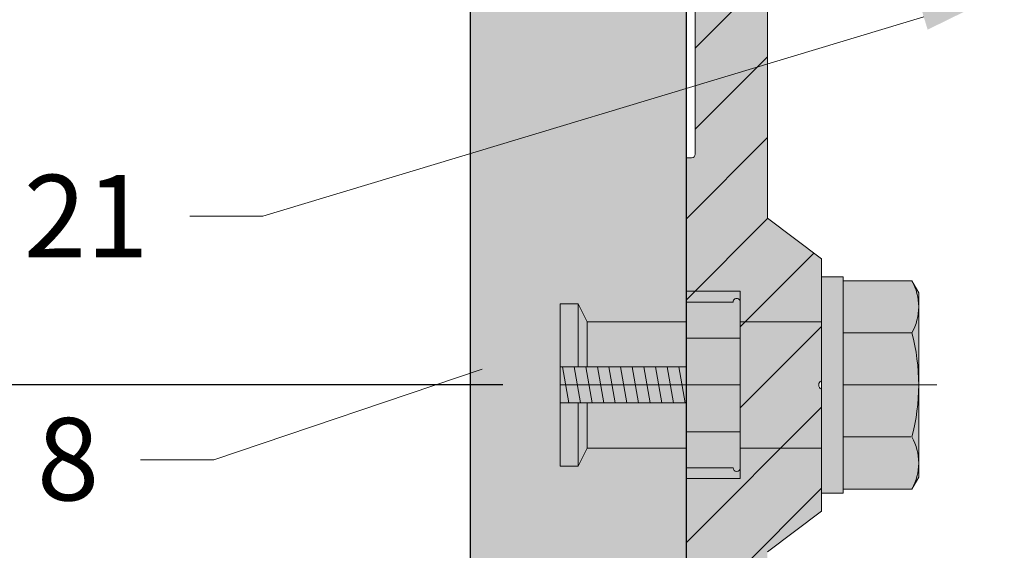
# Model space of a CAD drawing. Units: inches. Extents: x -656 to 317, y -265 to 292.
# Drawn here: x -154 to -152, y 221 to 222 of the extents above; entities that cross this region are included whole.
import ezdxf
from ezdxf import colors
from ezdxf.entities.mleader import LeaderData, LeaderLine
from ezdxf.math import Vec2, Vec3

# ---------------------------------------------------------------- set-up
doc = ezdxf.new("R2010")
doc.units = ezdxf.units.IN
doc.header["$MEASUREMENT"] = 0
doc.linetypes.add('ACAD_ISO02W100', pattern=[15, 12, -3])
doc.linetypes.add('MITTE2', pattern=[28.575000000000003, 19.05, -3.175, 3.175, -3.175])
doc.layers.get('Defpoints').update_dxf_attribs({"lineweight": 0})
for name, color, linetype, lineweight in [('Allface-Accessories', 200, 'Continuous', 9), ('Allface-Alu-Profiles', 7, 'Continuous', 9), ('Allface-Alu-Profiles-hidden', 253, 'ACAD_ISO02W100', 9), ('Allface-Centerlines', 1, 'MITTE2', 9), ('Allface-Dimension', 94, 'Continuous', 9), ('Allface-Hatch', 121, 'Continuous', 9), ('Cladding', 190, 'Continuous', 30), ('hatch elevation', 190, 'Continuous', 30)]:
    doc.layers.add(name, color=color, linetype=linetype, lineweight=lineweight)
doc.styles.add('Allface-dwg', font='arial.ttf')
doc.dimstyles.new('CC ano', dxfattribs={"dimtxt": 0.125, "dimasz": 0.08, "dimexe": 0.0625, "dimexo": 0.0625, "dimgap": 0.04, "dimtad": 1, "dimdec": 4, "dimzin": 3, "dimdsep": 46, "dimlunit": 4, "dimtxsty": 'Allface-dwg', "dimcen": 0, "dimclrd": 256, "dimclre": 256, "dimclrt": 256, "dimazin": 2, "dimtfac": 0.6, "dimtdec": 4, "dimtix": 1, "dimtofl": 0, "dimtmove": 0, "dimatfit": 3, "dimfxl": 1, "dimfrac": 1, "dimtolj": 1, "dimtzin": 0, "dimarcsym": 0})

# ---------------------------------------------------------------- blocks, each defined once
blk = doc.blocks.new('*D77')
at = {"layer": 'Allface-Dimension', "lineweight": -2, "transparency": 16777216}
for p, q in [((-153.4049708586979, 223.3554401196454), (-154.9676859436154, 223.3554401196454)), ((-154.8876859436154, 221.1238901196458), (-154.8876859436154, 223.2154401196455)), ((-153.2084488608439, 220.9838901196458), (-154.9676859436154, 220.9838901196458))]:
    blk.add_line(p, q, dxfattribs=at)
at = {"layer": 'Allface-Dimension', "transparency": 16777216}
for points in [[(-154.9110192769488, 223.2154401196455), (-154.8643526102821, 223.2154401196455), (-154.8876859436154, 223.3554401196454)], [(-154.9110192769488, 221.1238901196458), (-154.8643526102821, 221.1238901196458), (-154.8876859436154, 220.9838901196458)]]:
    blk.add_solid(points, dxfattribs=at)
at = {"layer": 'Defpoints', "color": 0, "transparency": 16777216}
for p in [(-154.8876859436154, 223.3554401196454), (-153.2799708586979, 223.3554401196454), (-153.0834488608439, 220.9838901196458)]:
    blk.add_point(p, dxfattribs=at)
at = {"layer": 'Allface-Dimension', "transparency": 16777216, "insert": (-154.8876859436153, 222.1696651196456), "char_height": 0.2, "attachment_point": 5, "rotation": 90, "style": 'Allface-dwg'}
blk.add_mtext('\\A1;per manufacturer\\Prequirements', dxfattribs=at)
blk = doc.blocks.new('Keil150_fv')
at = {"transparency": 33554585}
h = blk.add_hatch(color=251, dxfattribs=at)
h.dxf.hatch_style = 1
h.paths.add_polyline_path([(3.5, -3), (5.196152422706632, -3), (5.196152422706632, 2.842170943040401e-14), (-5.196152422706632, -2.842170943040401e-14), (-5.196152422706632, -3), (-3.499999999999972, -2.999999999999999), (-3.499999999999972, -8.500000000000028), (-4.499999999999972, -9), (-4.499999999999972, -10), (4.5, -10), (4.5, -9), (3.5, -8.500000000000028)])
at = {"layer": 'Allface-Hatch'}
h = blk.add_hatch(dxfattribs=at)
h.set_pattern_fill('ANSI31', color=256, scale=0.2000000000000001, angle=325, style=0)
h.set_pattern_definition([(9.999999999999968, (-200.8866923251856, -152.7069790015017), (-0.1102665928185005, 0.6253529231627524), [])])
h.paths.add_polyline_path([(-2.842170943040401e-14, -3), (-1, -3), (-1, -10), (-2.842170943040401e-14, -10)])
h.paths.add_polyline_path([(0.9999999999999716, -3), (0, -3), (-2.842170943040401e-14, -10), (0.9999999999999716, -10)])
for p, q in [((-5.196152422706632, -2.842170943040401e-14), (5.196152422706632, 2.842170943040401e-14)), ((-5.196152422706632, -3), (-5.196152422706632, -2.842170943040401e-14)), ((-2.598076211353344, -3), (-2.598076211353344, -2.842170943040401e-14)), ((2.598076211353344, -3), (2.598076211353288, -2.842170943040401e-14)), ((5.196152422706632, -3), (5.196152422706632, -2.842170943040401e-14)), ((-5.196152422706632, -3), (5.196152422706632, -3)), ((-3.499999999999972, -3), (-3.499999999999972, -8.500000000000028)), ((-1, -3), (-1, -10)), ((0.9999999999999716, -3), (0.9999999999999716, -10)), ((3.5, -3), (3.5, -8.500000000000028)), ((-3.499999999999972, -8.500000000000028), (-4.499999999999972, -9)), ((-3.499999999999972, -8.500000000000028), (-1, -8.500000000000028)), ((0.9999999999999432, -8.500000000000028), (3.5, -8.500000000000028)), ((3.5, -8.500000000000028), (4.5, -9)), ((-4.499999999999972, -9), (-1, -9)), ((-4.499999999999972, -9), (-4.499999999999972, -10)), ((0.9999999999999716, -9), (4.5, -9)), ((4.5, -9), (4.5, -10)), ((-4.499999999999972, -10), (4.5, -10))]:
    blk.add_line(p, q)
at = {"layer": 'Allface-Centerlines'}
blk.add_line((0, -2.842170943040401e-14), (0, -10), dxfattribs=at)
blk = doc.blocks.new('SKTM6_DIN933_fv')
at = {"transparency": 33554585}
h = blk.add_hatch(color=251, dxfattribs=at)
h.dxf.hatch_style = 1
h.paths.add_polyline_path([(5.773502691896226, 3.819529329334954), (5.114508159514628, 4.200000000000003), (-5.114508159514628, 4.200000000000003), (-5.773502691896169, 3.819529329334987), (-5.773502691896226, -7.105427357601002e-15), (5.773502691896226, 0)])
for p, q in [((-5.773502691896226, 3.819529329334955), (-5.114508159514628, 4.200000000000003)), ((-5.114508159514628, 4.200000000000003), (5.114508159514571, 4.200000000000003)), ((5.773502691896226, 3.819529329334955), (5.114508159514628, 4.200000000000003)), ((-5.773502691896226, -7.105427357601002e-15), (-5.773502691896169, 3.819529329334962)), ((-2.886751345948085, 0), (-2.886751345948085, 3.769529329334965)), ((2.886751345948085, 0), (2.886751345948085, 3.819529329334941)), ((5.773502691896226, 0), (5.773502691896226, 3.819529329334969)), ((-5.773502691896226, -7.105427357601002e-15), (5.773502691896226, 0))]:
    blk.add_line(p, q)
for centre, radius, start, end in [((-4.330127018922212, 1.27192769855948), 2.928072301440552, 60.46573347504523, 119.5342665249515), ((1.13686837721616e-13, -6.941583199765162), 11.14158319976516, 74.98350892473181, 105.0164910752715), ((4.330127018922212, 1.27192769855948), 2.928072301440552, 60.46573347504865, 119.5342665249513)]:
    blk.add_arc(centre, radius, start, end)
at = {"layer": 'Allface-Centerlines'}
blk.add_line((0, 5.200000000000003), (-5.684341886080801e-14, 0), dxfattribs=at)
at = {"layer": 'Allface-Dimension', "style": 'Allface-dwg'}
blk.add_attdef('DIMENSION', (-5.358950488425023, 1.207434408903275), '', height=1.5, dxfattribs=at)
blk = doc.blocks.new('*U193')
at = {"transparency": 33554483}
h = blk.add_hatch(color=251, dxfattribs=at)
h.dxf.hatch_style = 1
h.paths.add_polyline_path([(1.114499120252731, -3.051175472440725), (1.161743214739545, -3.051175472440725), (1.161743214739545, -2.578734527558943), (1.114499120252731, -2.578734527558943)])
at = {"transparency": 33554585}
h = blk.add_hatch(color=251, dxfattribs=at)
h.dxf.hatch_style = 1
h.paths.add_polyline_path([(1.114499120252731, -3.051175472440725), (1.161743214739545, -3.051175472440725), (1.161743214739545, -2.578734527558943), (1.114499120252731, -2.578734527558943)])
at = {"layer": 'Allface-Alu-Profiles', "lineweight": 0, "transparency": 33554483}
h = blk.add_hatch(color=251, dxfattribs=at)
h.dxf.hatch_style = 1
h.paths.add_polyline_path([(1.41764821473771, -1.072832499998185, 0.4142135623730951), (1.338908214738694, -0.9940924999991694), (1.149292307018186, -0.9940924999991694, -0.8164965809308208), (1.130005024784623, -0.9940924999991694), (0.8782792147394503, -0.9940924999991694, 0.4142135623730951), (0.7995392147386156, -1.072832500000004), (0.7995392147386156, -1.663382499999898, 0.4142135623730951), (0.8192242147388242, -1.683067500000107), (0.8389092147408519, -1.683067500000107), (0.8979642147387494, -1.62401250000039), (0.8979642147387494, -1.15157249999902, -0.4142135623730951), (0.9176492147380486, -1.131887499999721), (1.130005024784623, -1.131887499999721, 0.8164965809302157), (1.149292307018186, -1.131887499999721), (1.260168214739679, -1.131887499999721, -0.4142135623730951), (1.279853214738978, -1.15157249999902), (1.279853214738978, -1.62401250000039, 1), (1.279853214738978, -1.663382499998988), (1.279853214738978, -2.450782500000059), (1.161743214739545, -2.539365000000544), (1.161743214739545, -2.805934199745025, -0.6546536707066273), (1.161743214739545, -2.82397580025463), (1.161743214739545, -3.090544999999111), (1.279853214738978, -3.179127499999595), (1.279853214738978, -3.956684999999197), (1.358593214739813, -4.192904999999882), (1.457018214739946, -4.192904999999882), (1.457018214739946, -4.035425000000032), (1.445207214740549, -4.035425000000032, -0.4142135623730951), (1.437333214740647, -4.02755100000013), (1.437333214740647, -3.318890999998985, -0.4142135623730951), (1.445207214739639, -3.311016999999993), (1.457018214739946, -3.311016999999993), (1.457018214739946, -2.996057000000292), (1.354656214738498, -2.996057000000292, -1), (1.338908214740513, -2.996057000000292), (1.338908214740513, -2.633852999999327, -1), (1.354656214738498, -2.633852999999363), (1.457018214739946, -2.633852999999363), (1.457018214739946, -2.318892999999662), (1.445207214740549, -2.318892999999662, -0.4142135623730951), (1.437333214740647, -2.31101899999976), (1.437333214740647, -1.759838999999374, -0.4142135623730951), (1.445207214740549, -1.751964999999473), (1.457018214739946, -1.751964999999473), (1.457018214739946, -1.63385500000004), (1.437333214739738, -1.63385500000004, -0.4142135623730952), (1.41764821473771, -1.614169999998012)])
at = {"layer": 'Allface-Alu-Profiles-hidden', "transparency": 33554559}
h = blk.add_hatch(dxfattribs=at)
h.set_pattern_fill('ANSI31', color=256, angle=90, style=0)
h.set_pattern_definition([(135, (-23.55175705365127, 55.11274954997043), (-0.08838834764831845, -0.08838834764831845), [])])
edge = h.paths.add_edge_path()
edge.add_line((1.280181429479853, -1.151007893171482), (1.280181429479853, -1.62401250000039))
edge.add_arc((1.280181429479782, -1.643697499999689), 0.01968499999929918, 89.99999999979319, 270.0000000002068)
edge.add_line((1.280181429479853, -1.663382499998988), (1.280181429479853, -2.450782500000059))
edge.add_line((1.280181429479853, -2.450782500000059), (1.16207142948042, -2.539365000000544))
edge.add_line((1.16207142948042, -2.539365000000544), (1.16207142948042, -2.805934199745025))
edge.add_arc((1.158134429480715, -2.814954999999827), 0.009842499999224092, -66.42182152169647, 66.42182152169642, ccw=False)
edge.add_line((1.16207142948042, -2.82397580025463), (1.16207142948042, -3.090544999999111))
edge.add_line((1.16207142948042, -3.090544999999111), (1.280181429479853, -3.179127499999595))
edge.add_line((1.280181429479853, -3.179127499999595), (1.280181429479853, -3.956684999999197))
edge.add_line((1.280181429479853, -3.956684999999197), (1.358921429480688, -4.192904999999882))
edge.add_line((1.358921429480688, -4.192904999999882), (1.457346429480822, -4.192904999999882))
edge.add_line((1.457346429480822, -4.192904999999882), (1.457346429480822, -4.035425000000032))
edge.add_line((1.457346429480822, -4.035425000000032), (1.445535429480515, -4.035425000000032))
edge.add_arc((1.445535429481424, -4.02755100000013), 0.00787399999990157, 179.999999993382, 269.999999993382, ccw=False)
edge.add_line((1.437661429481523, -4.027550999999221), (1.437661429481523, -3.318890999998985))
edge.add_arc((1.445535429480515, -3.318890999998985), 0.007873999998992076, 90, 180, ccw=False)
edge.add_line((1.445535429480515, -3.311016999999993), (1.457346429480822, -3.311016999999993))
edge.add_line((1.457346429480822, -3.311016999999993), (1.457346429480822, -2.996057000000292))
edge.add_line((1.457346429480822, -2.996057000000292), (1.354984429479373, -2.996057000000292))
edge.add_arc((1.347110429480381, -2.996057000000292), 0.007873999998992076, -180, 0, ccw=False)
edge.add_line((1.339236429481389, -2.996057000000292), (1.339236429481389, -2.633852999999363))
edge.add_arc((1.347110429480381, -2.633852999999327), 0.007873999998992076, -2.5852386897895485e-10, 180.0000000002585, ccw=False)
edge.add_line((1.354984429479373, -2.633852999999363), (1.457346429480822, -2.633852999999363))
edge.add_line((1.457346429480822, -2.633852999999363), (1.457346429480822, -2.318892999999662))
edge.add_line((1.457346429480822, -2.318892999999662), (1.445535429480515, -2.318892999999662))
edge.add_arc((1.445535429481424, -2.31101899999976), 0.00787399999990157, 179.999999993382, 269.999999993382, ccw=False)
edge.add_line((1.437661429481523, -2.311018999998851), (1.437661429481523, -1.759839000000284))
edge.add_arc((1.445535429481424, -1.759838999999374), 0.00787399999990157, 90.000000006618, 180.000000006618, ccw=False)
edge.add_line((1.445535429480515, -1.751964999999473), (1.457346429480822, -1.751964999999473))
edge.add_line((1.457346429480822, -1.751964999999473), (1.457346429480822, -1.63385500000004))
edge.add_line((1.457346429480822, -1.63385500000004), (1.437661429481523, -1.63385500000004))
edge.add_arc((1.437661429480613, -1.614169999998012), 0.01968500000202766, 180.0000000026472, 270.0000000026472, ccw=False)
edge.add_line((1.417976429478585, -1.614169999998921), (1.417976429478585, -1.072832500000004))
edge.add_arc((1.33923642947957, -1.072832499998185), 0.07873999999901571, 359.9999999986764, 449.9999999986764)
edge.add_line((1.339236429481389, -0.9940924999991694), (1.149620521759061, -0.9940924999991694))
edge.add_arc((1.13997688064228, -0.9921239999993219), 0.009842499999424867, 191.5369590325928, 348.4630409674072, ccw=False)
edge.add_line((1.130333239525498, -0.9940924999991694), (0.8786074294803257, -0.9940924999991694))
edge.add_arc((0.8786074294803257, -1.072832500000004), 0.0787400000008347, 90, 180)
edge.add_line((0.799867429479491, -1.072832500000004), (0.799867429479491, -1.663382499998988))
edge.add_arc((0.8195524294796996, -1.663382499999898), 0.01968500000020867, 179.9999999973528, 269.9999999973528)
edge.add_line((0.8195524294787901, -1.683067500000107), (0.8392374294817273, -1.683067500000107))
edge.add_line((0.8392374294817273, -1.683067500000107), (0.8982924294796248, -1.62401250000039))
edge.add_line((0.8982924294796248, -1.62401250000039), (0.8982924294796248, -1.15157249999902))
edge.add_arc((0.917977429478924, -1.15157249999902), 0.01968499999929918, 90, 180, ccw=False)
edge.add_line((0.917977429478924, -1.131887499999721), (1.130333239525498, -1.131887499999721))
edge.add_arc((1.13997688064228, -1.129918999999866), 0.009842499999426288, 191.5369590326333, 348.4630409673667)
edge.add_line((1.149620521759061, -1.131887499999721), (1.260496429480554, -1.131887499999721))
edge.add_arc((1.260496429480554, -1.15157249999902), 0.01968499999929918, 0, 90, ccw=False)
at = {"layer": 'Allface-Accessories'}
blk.add_lwpolyline([(1.114499120252731, -3.051175472440725), (1.161743214739545, -3.051175472440725), (1.161743214739545, -2.578734527558943), (1.114499120252731, -2.578734527558943)], close=True, dxfattribs=at)
at = {"layer": 'Allface-Alu-Profiles'}
for p, q in [((1.161743214739545, -2.677159999999276), (1.338908214740513, -2.677159999999276)), ((1.161743214739545, -2.677160000002893), (1.338908214740513, -2.677160000002893)), ((1.161743214739545, -2.952750000000378), (1.338908214740513, -2.952750000000378)), ((1.161743214739545, -2.952750000000357), (1.338908214740513, -2.952750000000357))]:
    blk.add_line(p, q, dxfattribs=at)
for points in [[(1.279853214738978, -1.151007893171482), (1.279853214738978, -1.62401250000039, 1.000000000003638), (1.279853214738978, -1.663382499998988), (1.279853214738978, -2.450782500000059), (1.161743214739545, -2.539365000000544), (1.161743214739545, -2.805934199745025, -0.6546536707066278), (1.161743214739545, -2.82397580025463), (1.161743214739545, -3.090544999999111), (1.279853214738978, -3.179127499999595)], [(1.457018214739946, -3.311016999999993), (1.457018214739946, -2.996057000000292), (1.354656214738498, -2.996057000000292, -0.9999999999999999), (1.338908214740513, -2.996057000000292), (1.338908214740513, -2.633852999999363, -1.000000000004547), (1.354656214738498, -2.633852999999363), (1.457018214739946, -2.633852999999363), (1.457018214739946, -2.318892999999662), (1.445207214739639, -2.318892999999662, -0.414213562373095), (1.437333214740647, -2.311018999998851), (1.437333214740647, -1.759839000000284, -0.414213562373095)]]:
    blk.add_lwpolyline(points, format="xyb", dxfattribs=at)
at = {"layer": 'Allface-Accessories', "xscale": 0.03937007874015749, "yscale": 0.03937007874015749, "zscale": 0.03937007874015749, "rotation": 90}
blk.add_blockref('SKTM6_DIN933_fv', (1.114499120252731, -2.814954999999834), dxfattribs=at)
at = {"layer": 'Allface-Accessories', "ltscale": 5, "xscale": -0.03937007874015748, "yscale": 0.03937007874015748, "zscale": 0.03937007874015748, "rotation": 90}
blk.add_blockref('Keil150_fv', (1.338908214744087, -2.814954999999379), dxfattribs=at)

msp = doc.modelspace()

# ---------------------------------------------------------------- hatches: boundary and pattern name
at = {"layer": 'hatch elevation', "lineweight": 0, "transparency": 33554483}
h = msp.add_hatch(color=256, dxfattribs=at)
h.dxf.hatch_style = 1
h.paths.add_polyline_path([(7.509352322043692, -9.255826489636974), (7.509352322043692, -51.97679190047212), (7.036911322043694, -51.97679190047212), (7.036911322043694, -9.255826489636974)])
h.paths.add_polyline_path([(7.88435232204369, -9.255826489636974), (37.9882411255259, -9.25582648963697), (37.9882411255259, -9.728267489636973), (7.884352322043694, -9.728267489636977)])
h.paths.add_polyline_path([(87.46068213072661, -5.283558274895186), (87.46068213072661, -8.88082648963697), (86.98824113072666, -8.88082648963697), (86.98824113072666, -5.283558274895186)])
h.paths.add_polyline_path([(86.98824113072665, -9.25582648963697), (107.6894331585433, -9.25582648963697), (107.6894331585433, -9.728267489636973), (86.98824113072665, -9.728267489636973)])
h.paths.add_polyline_path([(108.0644331585433, -9.25582648963697), (130.48172108566, -9.25582648963697), (130.48172108566, -9.728267489636973), (108.0644331585434, -9.728267489636973)])
h.paths.add_polyline_path([(259.2766721011457, 116.4509191657292), (259.2766721011457, 176.155463569252), (258.8042311011457, 176.155463569252), (258.8042311011457, 116.4509191657292)])
h.paths.add_polyline_path([(259.2766721011457, 223.7304401196453), (259.2766721011457, 284.7304401191616), (258.8042311011457, 284.7304401191616), (258.8042311011457, 223.7304401196453)])
h.paths.add_polyline_path([(304.9346731911022, 223.7304401196453), (304.9346731911022, 282.8618300776997), (304.4622321911022, 282.8618300776997), (304.4622321911022, 223.7304401196453)])
h.paths.add_polyline_path([(308.9066134273265, 224.2028811196453), (305.3096731911022, 224.2028811196453), (305.3096731911023, 223.7304401196453), (308.9066134273265, 223.7304401196453)])
h.paths.add_polyline_path([(-152.8075298586972, 223.7304401196453), (-152.8075298586972, 235.5919215342683), (-153.2799708586979, 235.5919215342683), (-153.2799708586979, 223.7304401196453)])
h.paths.add_polyline_path([(-152.8075298586972, 212.7059266545475), (-152.8075298586972, 223.3554401196453), (-153.2799708586979, 223.3554401196453), (-153.2799708586979, 212.7059266545475)])

# ---------------------------------------------------------------- linework, layer by layer
at = {"layer": 'Cladding'}
msp.add_lwpolyline([(-152.8075298586972, 212.7059266545475), (-152.8075298586972, 223.3554401196453), (-153.2799708586979, 223.3554401196453), (-153.2799708586979, 212.7059266545475)], close=True, dxfattribs=at)

# ---------------------------------------------------------------- block references
at = {"xscale": -1}
msp.add_blockref('*U193', (-151.3508398586982, 223.7988451196451), dxfattribs=at)

# ---------------------------------------------------------------- dimensions: what is measured, and where the dimension line sits
at = {"layer": 'Allface-Dimension'}
dim = msp.add_linear_dim(base=(-154.8876859436154, 223.3554401196454), p1=(-153.0834488608438, 220.9838901196457), p2=(-153.2799708586979, 223.3554401196453), angle=90, text='per manufacturer\\Xrequirements', dimstyle='CC ano', override={"dimtxt": 0.1, "dimasz": 0.07, "dimexe": 0.04}, dxfattribs=at)
dim.commit()
dim.dimension.update_dxf_attribs({"geometry": '*D77', "text_midpoint": (-154.8876859436153, 222.1696651196456), "dimtype": 160})

# ---------------------------------------------------------------- leaders
ml = msp.add_multileader_mtext('Standard', dxfattribs=at)
ml.set_content('21', color=256, style='Allface-dwg')
ml.set_leader_properties(color=256, linetype='ByLayer', lineweight=-1)
ml.build(insert=Vec2(0, 0))
ml.multileader.update_dxf_attribs({"has_text_frame": 1, "dogleg_length": 0.08, "arrow_head_size": 0.18, "scale": 2})
ctx = ml.context
ctx.base_point, ctx.scale, ctx.char_height, ctx.arrow_head_size, ctx.landing_gap_size, ctx.plane_origin = Vec3(-154.2988323331612, 221.3526901166167), 2, 0.18, 0.18, 0.09, Vec3(-151.6658004886191, 218.3307829666348)
ctx.text_align_type = 2
notes = []
notes.append((ctx, [(0, (1, 1, 0), (-153.7326658938706, 221.3526901166167), (-1, 0), 0.16, [(0, [(-152.1167173039153, 221.8401876196457)], 0, [])])]))
ctx.mtext.insert, ctx.mtext.alignment, ctx.mtext.flow_direction = Vec3(-153.9826658938706, 221.4426901166167), 3, 5
ml = msp.add_multileader_mtext('Standard', dxfattribs=at)
ml.set_content('8', color=256, style='Allface-dwg')
ml.set_leader_properties(color=256, linetype='ByLayer', lineweight=-1)
ml.build(insert=Vec2(0, 0))
ml.multileader.update_dxf_attribs({"has_text_frame": 1, "dogleg_length": 0.08, "arrow_head_size": 0.18, "scale": 2})
ctx = ml.context
ctx.base_point, ctx.scale, ctx.char_height, ctx.arrow_head_size, ctx.landing_gap_size, ctx.plane_origin = Vec3(-154.2988323331612, 220.8202903144522), 2, 0.18, 0.18, 0.09, Vec3(-151.6658004886191, 218.0054740778316)
ctx.text_align_type = 2
notes.append((ctx, [(0, (1, 1, 0), (-153.840223874771, 220.8202903144522), (-1, 0), 0.16, [(0, [(-153.0834488608438, 221.075865100825)], 0, [])])]))
ctx.mtext.insert, ctx.mtext.alignment, ctx.mtext.flow_direction = Vec3(-154.090223874771, 220.9118251029925), 3, 5
for ctx, leaders in notes:
    for number, flags, end, landing, length, lines in leaders:
        leader = LeaderData()
        leader.index, (leader.has_last_leader_line, leader.has_dogleg_vector, leader.attachment_direction) = number, flags
        leader.last_leader_point, leader.dogleg_vector, leader.dogleg_length = Vec3(end), Vec3(landing), length
        for number, points, colour, breaks in lines:
            line = LeaderLine()
            line.index, line.vertices, line.color, line.breaks = number, Vec3.list(points), colors.encode_raw_color(colour), breaks
            leader.lines.append(line)
        ctx.leaders.append(leader)

doc.saveas('drawing.dxf')
